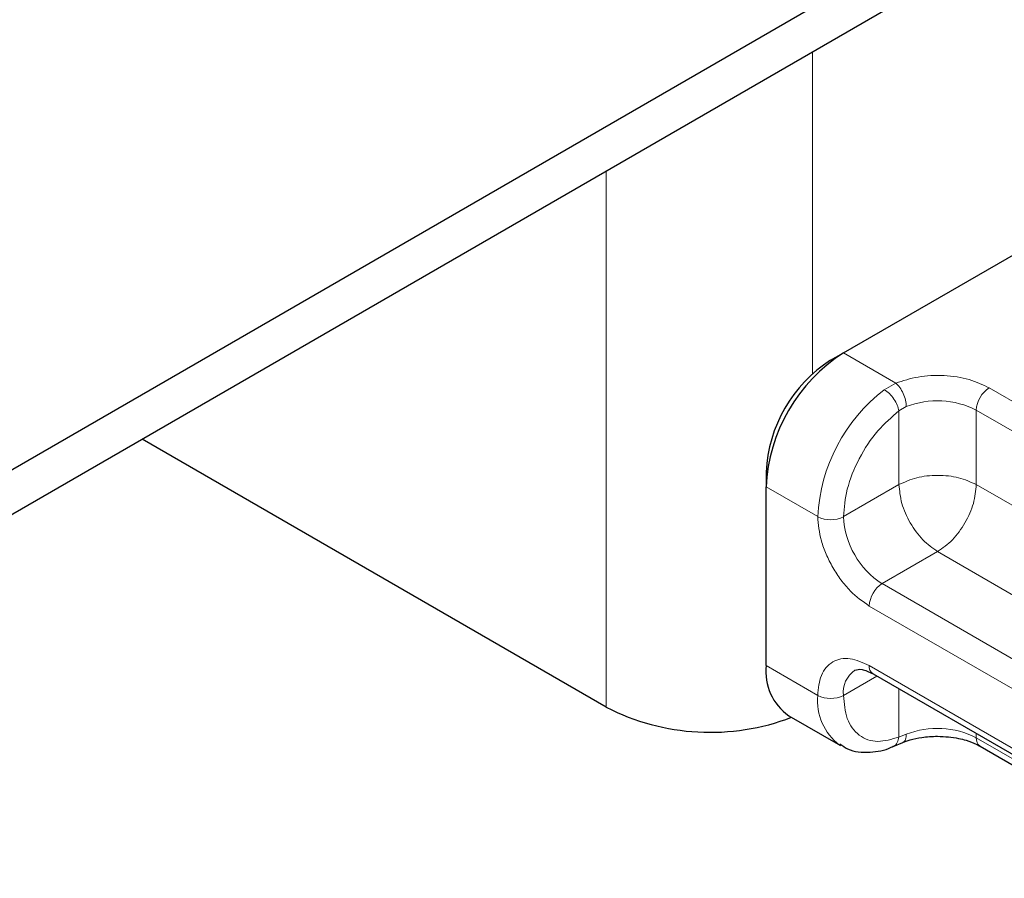
# Model space of a CAD drawing. Units: millimetres. Extents: x 0 to 420, y 0 to 297.
# Drawn here: x 315 to 318, y 98 to 101 of the extents above; entities that cross this region are included whole.
import ezdxf

# ---------------------------------------------------------------- set-up
doc = ezdxf.new("R2010")
doc.units = ezdxf.units.MM

msp = doc.modelspace()

# ---------------------------------------------------------------- linework, layer by layer
at = {"color": 7, "linetype": 'Continuous', "lineweight": 25}
for p, q in [((318.4554, 101.9273), (312.4008, 98.4321)), ((318.4554, 101.7742), (312.4008, 98.279)), ((317.4124, 100.0796), (319.357, 101.2022)), ((317.3682, 100.0541), (317.4124, 100.0796)), ((316.5992, 98.865), (315.0076, 99.7839)), ((317.1473, 99.6714), (317.1473, 99.6204)), ((317.1473, 99.0079), (317.1473, 99.6204)), ((317.5138, 98.9794), (318.2916, 98.5303)), ((317.2249, 98.8363), (317.4017, 98.7342)), ((317.5823, 98.7308), (317.6153, 98.7443)), ((317.8807, 98.7319), (318.3769, 98.4454))]:
    msp.add_line(p, q, dxfattribs=at)
at = {"color": 8, "linetype": 'Continuous', "lineweight": 18}
for p, q in [((317.3063, 100.0082), (317.3063, 101.1109)), ((316.5992, 100.7027), (316.5992, 98.865)), ((317.4124, 100.0796), (317.5919, 99.976)), ((317.5522, 99.9532), (317.5919, 99.976)), ((317.9119, 99.9598), (318.6897, 99.5108)), ((317.6277, 99.8954), (317.6026, 99.8807)), ((317.6026, 99.6281), (317.6026, 99.8807)), ((317.8677, 99.8832), (318.6455, 99.4342)), ((317.8677, 99.8832), (317.8677, 99.6281)), ((317.1473, 99.6204), (317.324, 99.5183)), ((317.6026, 99.6281), (317.4124, 99.5183)), ((317.8677, 99.6281), (318.569, 99.2232)), ((317.7351, 99.3984), (317.545, 99.2887)), ((318.449, 98.9863), (317.7351, 99.3984)), ((318.3228, 98.8396), (317.545, 99.2887)), ((318.2786, 98.7631), (317.5008, 99.2121)), ((317.1473, 99.0079), (317.324, 98.9059)), ((317.5008, 99.008), (318.2786, 98.559)), ((317.5267, 98.9719), (317.4124, 98.9059)), ((317.6026, 98.9281), (317.6026, 98.763)), ((317.6277, 98.7727), (317.6026, 98.763)), ((317.8677, 98.775), (317.8677, 98.7605)), ((318.3495, 98.4824), (317.8677, 98.7605))]:
    msp.add_line(p, q, dxfattribs=at)
at = {"color": 7, "linetype": 'Continuous', "lineweight": 25}
for centre, radius, start, end in [((317.723, 99.5942), 0.5763, 122.6055, 177.3945), ((317.627, 99.6495), 0.4803, 122.6055, 177.3945), ((317.331, 98.9877), 0.1849, 173.7011, 234.9867), ((316.9555, 99.5622), 0.7829, 242.9308, 290.8823)]:
    msp.add_arc(centre, radius, start, end, dxfattribs=at)
at = {"color": 8, "linetype": 'Continuous', "lineweight": 18}
for centre, radius, start, end in [((317.9086, 99.4889), 0.5853, 127.5099, 177.1248), ((317.9637, 99.8789), 0.0961, 122.6055, 177.3945), ((317.7342, 99.6221), 0.2933, 62.9118, 111.2814), ((317.3682, 99.6036), 0.0961, 242.6097, 297.3903), ((317.7003, 99.5314), 0.2882, 182.6055, 237.3945), ((317.5968, 99.2078), 0.0961, 122.6055, 177.3945), ((317.5305, 99.0042), 0.03, 172.7442, 235.9436), ((317.5014, 98.9173), 0.0897, 123.6561, 187.2959), ((317.5119, 98.8872), 0.1888, 174.3072, 233.3546), ((317.3682, 98.9912), 0.0961, 242.6097, 297.3903), ((317.7342, 98.4994), 0.2933, 62.9118, 111.2814), ((317.8984, 98.7571), 0.0308, 173.7012, 234.9867)]:
    msp.add_arc(centre, radius, start, end, dxfattribs=at)
for points, knots in [([(317.5919, 99.976), (317.6166, 99.984), (317.6676, 100.0006), (317.7575, 100.0043), (317.8448, 99.9916), (317.89, 99.9702), (317.9119, 99.9598)], [0, 0, 0, 0, 0.242235, 0.5, 0.757765, 1, 1, 1, 1]), ([(317.4124, 99.5183), (317.415, 99.5492), (317.4203, 99.6132), (317.4632, 99.7184), (317.5262, 99.815), (317.5777, 99.8593), (317.6026, 99.8807)], [0, 0, 0, 0, 0.241829, 0.5, 0.758171, 1, 1, 1, 1]), ([(317.5008, 99.2121), (317.4786, 99.2277), (317.4443, 99.2517), (317.4031, 99.3009), (317.3749, 99.3435), (317.3521, 99.3892), (317.3301, 99.4495), (317.3264, 99.4913), (317.324, 99.5183)], [0, 0, 0, 0, 0.239443, 0.369636, 0.5, 0.630193, 0.760557, 1, 1, 1, 1]), ([(317.324, 98.9059), (317.3264, 98.9302), (317.3301, 98.9677), (317.3521, 99.0026), (317.3749, 99.0219), (317.403, 99.032), (317.4442, 99.0337), (317.4786, 99.0181), (317.5008, 99.008)], [0, 0, 0, 0, 0.2394429, 0.3696359, 0.4999999, 0.6301929, 0.7605571, 1, 1, 1, 1]), ([(317.6026, 98.763), (317.5777, 98.7557), (317.5262, 98.7405), (317.4632, 98.7644), (317.4203, 98.8201), (317.415, 98.8779), (317.4124, 98.9059)], [0, 0, 0, 0, 0.2418289, 0.5, 0.7581711, 1, 1, 1, 1]), ([(317.6277, 98.7727), (317.6271, 98.7666), (317.6259, 98.7544), (317.6206, 98.7454), (317.616, 98.7451), (317.6154, 98.745)], [0, 0, 0, 0, 0.463391, 0.926781, 1, 1, 1, 1]), ([(317.5821, 98.7315), (317.5831, 98.7317), (317.5895, 98.7328), (317.598, 98.7433), (317.601, 98.7564), (317.6026, 98.763)], [0, 0, 0, 0, 0.092851, 0.546425, 1, 1, 1, 1])]:
    msp.add_open_spline(points, degree=3, knots=knots, dxfattribs=at)
for points in [[(317.6026, 99.8807), (317.6011, 99.8873), (317.5981, 99.9004), (317.5859, 99.9218), (317.5699, 99.9411), (317.5581, 99.9492), (317.5522, 99.9532)], [(317.5919, 99.976), (317.5966, 99.9714), (317.606, 99.9621), (317.6178, 99.9405), (317.6261, 99.9168), (317.6272, 99.9025), (317.6277, 99.8954)], [(317.8677, 99.6281), (317.8484, 99.637), (317.8096, 99.6547), (317.7351, 99.6623), (317.6607, 99.6547), (317.6219, 99.637), (317.6026, 99.6281)], [(317.6026, 99.6281), (317.6046, 99.6069), (317.6085, 99.5644), (317.6392, 99.4961), (317.683, 99.4354), (317.7178, 99.4108), (317.7351, 99.3984)], [(317.7351, 99.3984), (317.7525, 99.4108), (317.7873, 99.4354), (317.8311, 99.4961), (317.8617, 99.5644), (317.8657, 99.6069), (317.8677, 99.6281)]]:
    msp.add_open_spline(points, degree=3, dxfattribs=at)
at = {"color": 7, "linetype": 'Continuous', "lineweight": 25}
for points, knots in [([(317.4513, 98.9917), (317.4586, 98.9942), (317.4736, 98.9991), (317.5002, 98.986), (317.5137, 98.9794)], [0, 0, 0, 0, 0.48945, 1, 1, 1, 1]), ([(317.4003, 98.7395), (317.4088, 98.7333), (317.438, 98.7117), (317.5014, 98.7092), (317.5545, 98.7166), (317.5802, 98.7304), (317.5823, 98.7315)], [0, 0, 0, 0, 0.168394, 0.584869, 0.967155, 1, 1, 1, 1]), ([(317.6157, 98.744), (317.6237, 98.7471), (317.6432, 98.7547), (317.6838, 98.7635), (317.7167, 98.765), (317.7351, 98.7658)], [0, 0, 0, 0, 0.236764, 0.574216, 1, 1, 1, 1]), ([(317.7351, 98.7658), (317.7598, 98.7644), (317.794, 98.7625), (317.8373, 98.7512), (317.8631, 98.742), (317.8758, 98.7341), (317.8798, 98.7316)], [0, 0, 0, 0, 0.441085, 0.611998, 0.878197, 1, 1, 1, 1])]:
    msp.add_open_spline(points, degree=3, knots=knots, dxfattribs=at)

doc.saveas('drawing.dxf')
